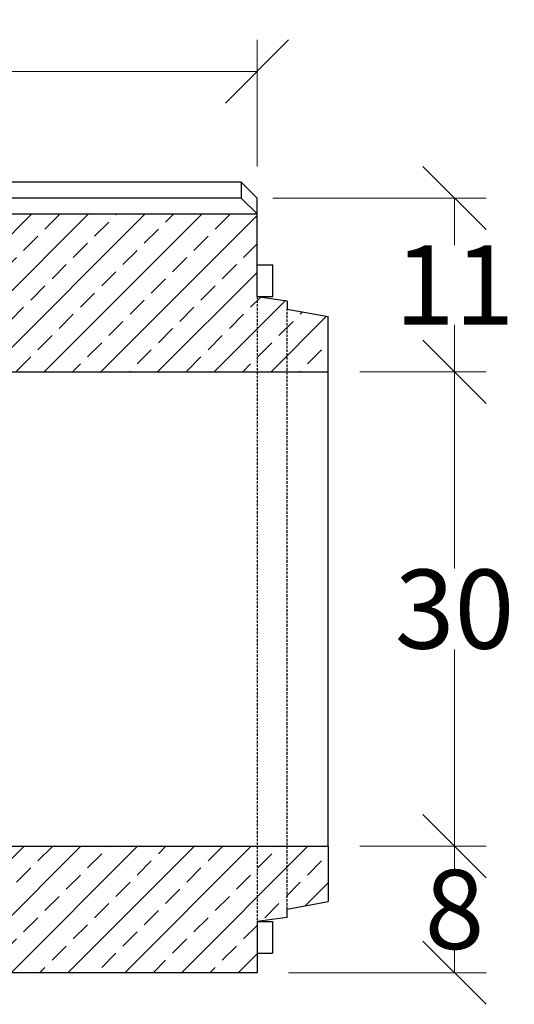
# Model space of a CAD drawing. Units: millimetres. Extents: x -3230 to 16300, y -13670 to 3870.
# Drawn here: x 5082 to 5395, y -1343 to -721 of the extents above; entities that cross this region are included whole.
import ezdxf

# ---------------------------------------------------------------- set-up
doc = ezdxf.new("R2010")
doc.units = ezdxf.units.MM
doc.linetypes.add('HIDDEN', pattern=[9.525, 6.35, -3.175])
doc.layers.add('Bauteil', color=7, linetype='Continuous')
doc.layers.add('dimensioning', color=7, linetype='Continuous')
doc.styles.add('Schlitzrinne Textstile', font='arial.ttf')
doc.dimstyles.new('Schlitzrinne Bemaßung', dxfattribs={"dimtxt": 35, "dimasz": 35, "dimexe": 20, "dimexo": 20, "dimgap": 0.09, "dimtad": 0, "dimtih": 1, "dimtoh": 1, "dimdec": 0, "dimlfac": 0.1, "dimzin": 0, "dimdsep": 46, "dimtxsty": 'Schlitzrinne Textstile', "dimblk": 'OBLIQUE', "dimblk1": 'OBLIQUE', "dimblk2": 'OBLIQUE', "dimcen": 0.09, "dimadec": 0, "dimazin": 0, "dimtfac": 1, "dimtdec": 4, "dimtofl": 0, "dimtmove": 0, "dimatfit": 3, "dimldrblk": 'OBLIQUE', "dimfxl": 1, "dimtolj": 1, "dimtzin": 0, "dimlwd": 5, "dimlwe": 5, "dimarcsym": 0})

# ---------------------------------------------------------------- blocks, each defined once
blk = doc.blocks.new('_Oblique')
at = {"color": 0, "linetype": 'ByBlock', "lineweight": -2}
blk.add_line((-0.5, -0.5), (0.5, 0.5), dxfattribs=at)
blk = doc.blocks.new('*D105')
at = {"layer": 'Defpoints', "color": 0, "transparency": 16777216}
for p in [(4231.79, -753.35), (4231.79, -833.35), (5231.79, -833.35)]:
    blk.add_point(p, dxfattribs=at)
at = {"layer": 'dimensioning', "color": 0, "lineweight": 5, "transparency": 16777216}
for p, q in [((4231.79, -813.35), (4231.79, -733.35)), ((5231.79, -813.35), (5231.79, -733.35)), ((4231.79, -753.35), (4678.91, -753.35)), ((5231.79, -753.35), (4784.68, -753.35))]:
    blk.add_line(p, q, dxfattribs=at)
at = {"layer": 'dimensioning', "color": 0, "lineweight": 5, "transparency": 16777216, "xscale": 40, "yscale": 40, "zscale": 40, "rotation": 180}
blk.add_blockref('_Oblique', (4231.79, -753.35), dxfattribs=at)
at = {"layer": 'dimensioning', "color": 0, "lineweight": 5, "transparency": 16777216, "xscale": 40, "yscale": 40, "zscale": 40}
blk.add_blockref('_Oblique', (5231.79, -753.35), dxfattribs=at)
at = {"layer": 'dimensioning', "color": 0, "transparency": 16777216, "insert": (4731.79, -753.35), "char_height": 50, "attachment_point": 5, "style": 'Schlitzrinne Textstile'}
blk.add_mtext('\\A1;100', dxfattribs=at)
blk = doc.blocks.new('*D114')
at = {"layer": 'Defpoints', "color": 0, "transparency": 16777216}
for p in [(5221.79, -833.35), (5276.79, -943.35), (5356.79, -943.35)]:
    blk.add_point(p, dxfattribs=at)
at = {"layer": 'dimensioning', "color": 0, "lineweight": 5, "transparency": 16777216}
for p, q in [((5241.79, -833.35), (5376.79, -833.35)), ((5356.79, -833.35), (5356.79, -863.15)), ((5356.79, -943.35), (5356.79, -913.54)), ((5296.79, -943.35), (5376.79, -943.35))]:
    blk.add_line(p, q, dxfattribs=at)
at = {"layer": 'dimensioning', "color": 0, "lineweight": 5, "transparency": 16777216, "xscale": 40, "yscale": 40, "zscale": 40}
for p, rotation in [((5356.79, -833.35), 90), ((5356.79, -943.35), 270)]:
    blk.add_blockref('_Oblique', p, dxfattribs=dict(at, rotation=rotation))
at = {"layer": 'dimensioning', "color": 0, "transparency": 16777216, "insert": (5356.79, -888.35), "char_height": 50, "attachment_point": 5, "style": 'Schlitzrinne Textstile'}
blk.add_mtext('\\A1;11', dxfattribs=at)
blk = doc.blocks.new('*D115')
at = {"layer": 'Defpoints', "color": 0, "transparency": 16777216}
for p in [(5276.79, -943.35), (5276.79, -1243.35), (5356.79, -1243.35)]:
    blk.add_point(p, dxfattribs=at)
at = {"layer": 'dimensioning', "color": 0, "lineweight": 5, "transparency": 16777216}
for p, q in [((5296.79, -943.35), (5376.79, -943.35)), ((5356.79, -943.35), (5356.79, -1067.71)), ((5356.79, -1243.35), (5356.79, -1118.98)), ((5296.79, -1243.35), (5376.79, -1243.35))]:
    blk.add_line(p, q, dxfattribs=at)
at = {"layer": 'dimensioning', "color": 0, "lineweight": 5, "transparency": 16777216, "xscale": 40, "yscale": 40, "zscale": 40}
for p, rotation in [((5356.79, -943.35), 90), ((5356.79, -1243.35), 270)]:
    blk.add_blockref('_Oblique', p, dxfattribs=dict(at, rotation=rotation))
at = {"layer": 'dimensioning', "color": 0, "transparency": 16777216, "insert": (5356.79, -1093.35), "char_height": 50, "attachment_point": 5, "style": 'Schlitzrinne Textstile'}
blk.add_mtext('\\A1;30', dxfattribs=at)
blk = doc.blocks.new('*D116')
at = {"layer": 'Defpoints', "color": 0, "transparency": 16777216}
for p in [(5276.79, -1243.35), (5231.79, -1323.35), (5356.79, -1323.35)]:
    blk.add_point(p, dxfattribs=at)
at = {"layer": 'dimensioning', "color": 0, "lineweight": 5, "transparency": 16777216}
for p, q in [((5296.79, -1243.35), (5376.79, -1243.35)), ((5356.79, -1243.35), (5356.79, -1257.73)), ((5356.79, -1323.35), (5356.79, -1308.96)), ((5251.79, -1323.35), (5376.79, -1323.35))]:
    blk.add_line(p, q, dxfattribs=at)
at = {"layer": 'dimensioning', "color": 0, "lineweight": 5, "transparency": 16777216, "xscale": 40, "yscale": 40, "zscale": 40}
for p, rotation in [((5356.79, -1243.35), 90), ((5356.79, -1323.35), 270)]:
    blk.add_blockref('_Oblique', p, dxfattribs=dict(at, rotation=rotation))
at = {"layer": 'dimensioning', "color": 0, "transparency": 16777216, "insert": (5356.79, -1283.35), "char_height": 50, "attachment_point": 5, "style": 'Schlitzrinne Textstile'}
blk.add_mtext('\\A1;8', dxfattribs=at)

msp = doc.modelspace()

# ---------------------------------------------------------------- hatches: boundary and pattern name
at = {"layer": 'Bauteil'}
h = msp.add_hatch(dxfattribs=at)
h.set_pattern_fill('ANSI33', color=256, scale=4, style=0)
h.set_pattern_definition([(45, (1092.281, -3223.81), (-17.96051, 17.96051), []), (45, (1110.242, -3223.81), (-17.96051, 17.96051), [12.7, -6.35])])
h.paths.add_polyline_path([(4276.79, -898.35), (4276.79, -943.35), (4516.79, -943.35), (4516.79, -894.85), (4515.79, -894.85), (4515.79, -894.85, -0.190087), (4499.75, -923.71, -0.085825), (4498.27, -924.55, -0.086547), (4496.57, -924.85), (4496.57, -924.85), (4464.29, -924.85), (4466.06, -914.85), (4473.82, -914.85), (4473.82, -914.85, 0.404026), (4478.82, -910.02), (4478.82, -910.02), (4481.15, -843.35), (4231.79, -843.35), (4231.79, -890.85)])
h.paths.add_polyline_path([(5231.79, -943.35), (5231.79, -895.7), (5231.79, -843.35), (4982.44, -843.35), (4984.77, -910.02), (4984.77, -910.02, 0.404026), (4989.76, -914.85), (4989.76, -914.85), (4997.53, -914.85), (4999.29, -924.85), (4967.01, -924.85), (4967.01, -924.85, -0.173662), (4963.84, -923.71, -0.190087), (4947.79, -894.85), (4947.79, -894.85), (4946.79, -894.85), (4946.79, -943.35)])
h.paths.add_polyline_path([(5231.79, -895.7), (5231.79, -943.35), (5250.79, -943.35), (5250.79, -903.55), (5250.79, -898.35)])
h.paths.add_polyline_path([(5276.79, -943.35), (5276.79, -908.35), (5250.79, -903.55), (5250.79, -943.35)])
h.paths.add_polyline_path([(5250.79, -1243.35), (5250.79, -1283.15), (5276.79, -1278.35), (5276.79, -1243.35)])
h.paths.add_polyline_path([(5250.79, -1283.15), (5250.79, -1243.35), (5231.79, -1243.35), (5231.79, -1291), (5250.79, -1288.35)])
h.paths.add_polyline_path([(4231.79, -1323.35), (5231.79, -1323.35), (5231.79, -1291), (5231.79, -1243.35), (4276.79, -1243.35), (4276.79, -1288.35), (4231.79, -1295.85)])

# ---------------------------------------------------------------- linework, layer by layer
for p, q in [((5221.79, -823.35), (4960.57, -823.35)), ((5221.79, -823.35), (5231.79, -833.35)), ((5221.79, -823.35), (5221.79, -833.35)), ((5221.79, -833.35), (4982.09, -833.35)), ((5221.79, -833.35), (5231.79, -843.35)), ((5231.79, -895.7), (5231.79, -833.35)), ((4982.44, -843.35), (5231.79, -843.35)), ((5241.79, -895.7), (5241.79, -875.7)), ((5231.79, -895.7), (5250.79, -898.35)), ((5250.79, -898.35), (5250.79, -903.55)), ((5250.79, -903.55), (5276.79, -908.35)), ((5276.79, -943.35), (5276.79, -908.35)), ((4946.79, -943.35), (5276.79, -943.35)), ((5276.79, -1243.35), (5276.79, -943.35)), ((4276.79, -1243.35), (5276.79, -1243.35)), ((5276.79, -1243.35), (5276.79, -1278.35)), ((5250.79, -1283.15), (5276.79, -1278.35)), ((5250.79, -1288.35), (5231.79, -1291)), ((5250.79, -1288.35), (5250.79, -1283.15)), ((5231.79, -1291), (5231.79, -1323.35)), ((5241.64, -1290.97), (5241.63, -1310.97)), ((5231.79, -1323.35), (4231.79, -1323.35))]:
    msp.add_line(p, q, dxfattribs=at)
at = {"layer": 'Bauteil', "color": 0}
for p, q in [((5231.79, -875.7), (5241.79, -875.7)), ((5231.79, -895.7), (5241.79, -895.7)), ((5231.64, -1290.96), (5241.64, -1290.97)), ((5231.63, -1310.96), (5241.63, -1310.97))]:
    msp.add_line(p, q, dxfattribs=at)
at = {"layer": 'Bauteil', "linetype": 'HIDDEN', "ltscale": 0.25}
for p, q in [((5231.79, -895.7), (5231.79, -1291)), ((5250.79, -1283.15), (5250.79, -903.55))]:
    msp.add_line(p, q, dxfattribs=at)

# ---------------------------------------------------------------- dimensions: what is measured, and where the dimension line sits
at = {"layer": 'dimensioning', "color": 5}
dim = msp.add_linear_dim(base=(4231.79, -753.35), p1=(5231.79, -833.35), p2=(4231.79, -833.35), dimstyle='Schlitzrinne Bemaßung', override={"dimtxt": 50, "dimasz": 40, "dimsah": 1}, dxfattribs=at)
dim.commit()
dim.dimension.update_dxf_attribs({"geometry": '*D105', "text_midpoint": (4731.79, -753.35), "dimtype": 160})
for base, p1, p2, picture, middle in [((5356.79, -943.35), (5221.79, -833.35), (5276.79, -943.35), '*D114', (5356.79, -888.35)), ((5356.79, -1323.35), (5276.79, -1243.35), (5231.79, -1323.35), '*D116', (5356.79, -1283.35))]:
    dim = msp.add_linear_dim(base=base, p1=p1, p2=p2, angle=90, dimstyle='Schlitzrinne Bemaßung', override={"dimtxt": 50, "dimasz": 40, "dimsah": 1}, dxfattribs=at)
    dim.commit()
    dim.dimension.update_dxf_attribs({"geometry": picture, "text_midpoint": middle})
dim = msp.add_linear_dim(base=(5356.79, -1243.35), p1=(5276.79, -943.35), p2=(5276.79, -1243.35), angle=90, dimstyle='Schlitzrinne Bemaßung', override={"dimtxt": 50, "dimasz": 40, "dimsah": 1}, dxfattribs=at)
dim.commit()
dim.dimension.update_dxf_attribs({"geometry": '*D115', "text_midpoint": (5356.79, -1093.35), "dimtype": 160})

doc.saveas('drawing.dxf')
